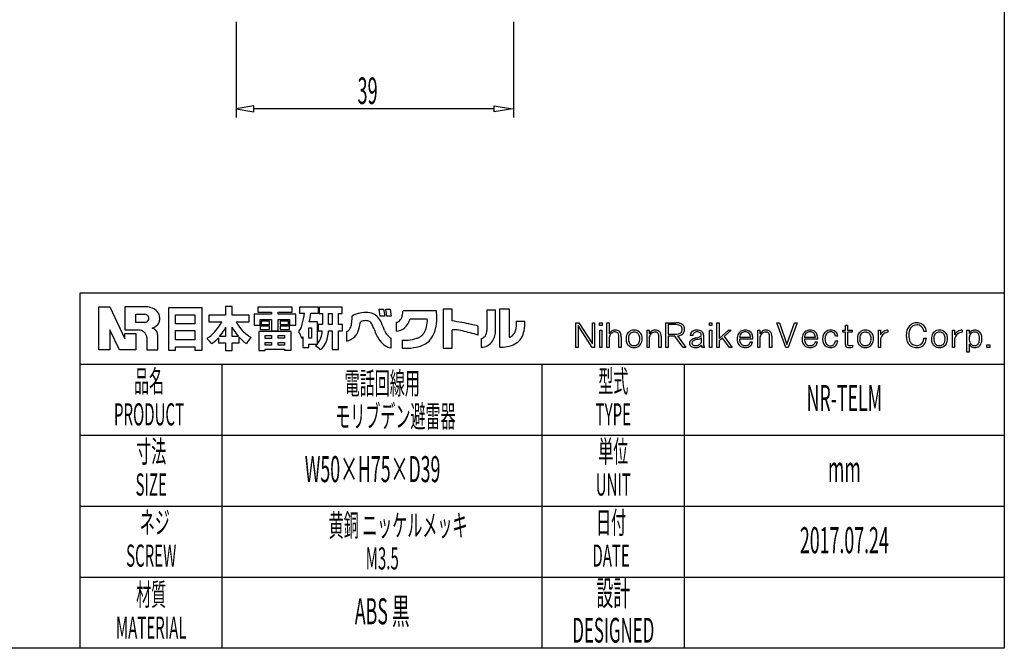
# Model space of a CAD drawing. Extents: x 192 to 469, y -67 to 123.
# Drawn here: x 331 to 469, y -67 to 22 of the extents above; entities that cross this region are included whole.
import ezdxf
from ezdxf.enums import TextEntityAlignment as Align

# ---------------------------------------------------------------- set-up
doc = ezdxf.new("R2010")
doc.units = 0
doc.layers.add('LAYER_1', color=7, linetype='CONTINUOUS')
doc.layers.add('LAYER_3', color=7, linetype='CONTINUOUS')
doc.styles.get("Standard").update_dxf_attribs({"font": 'TXT', "bigfont": 'BIGFONT'})

# ---------------------------------------------------------------- blocks, each defined once
blk = doc.blocks.new('AIGNBL01010002')
at = {"layer": 'LAYER_1'}
for p, q in [((469.2192, 123.3986), (469.2192, -66.6014)), ((339.2192, -16.6014), (469.2192, -16.6014)), ((339.2192, -66.6014), (339.2192, -16.6014)), ((339.2192, -26.6014), (469.2192, -26.6014)), ((359.2192, -66.6014), (359.2192, -26.6014)), ((404.2192, -66.6014), (404.2192, -26.6014)), ((424.2192, -66.6014), (424.2192, -26.6014)), ((339.2192, -36.6014), (469.2192, -36.6014)), ((339.2192, -46.6014), (469.2192, -46.6014)), ((339.2192, -56.6014), (469.2192, -56.6014)), ((469.2192, -66.6014), (192.2192, -66.6014))]:
    blk.add_line(p, q, dxfattribs=at)
blk = doc.blocks.new('AIGNBL01020004')
at = {"layer": 'LAYER_1'}
for p, q in [((351.634, -18.6711), (351.634, -24.6285)), ((356.4088, -18.6711), (351.634, -18.6711)), ((356.4088, -24.6285), (356.4088, -18.6711)), ((352.6586, -20.9271), (352.6586, -19.6639)), ((352.6586, -19.6639), (355.3363, -19.6639)), ((355.3363, -19.6639), (355.3363, -20.9271)), ((355.3363, -20.9271), (352.6586, -20.9271)), ((352.6586, -23.1898), (352.6586, -21.8997)), ((352.6586, -21.8997), (355.3363, -21.8997)), ((355.3363, -21.8997), (355.3363, -23.1898)), ((355.3363, -23.1898), (352.6586, -23.1898)), ((351.634, -24.6285), (352.6587, -24.6285)), ((352.6587, -24.6285), (352.6587, -24.1826)), ((352.6587, -24.1826), (355.3363, -24.1826)), ((355.3363, -24.1826), (355.3363, -24.6285)), ((355.3363, -24.6285), (356.4088, -24.6285))]:
    blk.add_line(p, q, dxfattribs=at)
blk = doc.blocks.new('AIGNBL01020005')
at = {"layer": 'LAYER_1'}
for p, q in [((360.6276, -18.5117), (359.6812, -18.5117)), ((359.6812, -18.5117), (359.6812, -19.7228)), ((360.6276, -19.7228), (360.6276, -18.5117)), ((359.6812, -19.7228), (357.3157, -19.7228)), ((357.3157, -19.7228), (357.3157, -20.6459)), ((357.3157, -20.6459), (359.1556, -20.6459)), ((363.008, -19.7228), (360.6276, -19.7228)), ((361.1681, -20.6459), (363.008, -20.6459)), ((363.008, -20.6459), (363.008, -19.7228)), ((359.6812, -21.4225), (359.6812, -22.7172)), ((360.6276, -22.7172), (360.6201, -21.417)), ((358.6675, -22.9197), (358.6675, -23.6346)), ((359.6812, -22.7172), (358.8476, -22.7172)), ((361.4911, -22.7172), (360.6276, -22.7172)), ((361.6037, -23.6346), (361.6037, -22.841)), ((358.6675, -23.6346), (359.6812, -23.6346)), ((359.6812, -23.6346), (359.6812, -24.6759)), ((359.6812, -24.6759), (360.6276, -24.6759)), ((360.6276, -24.6759), (360.6276, -23.6346)), ((360.6276, -23.6346), (361.6037, -23.6346))]:
    blk.add_line(p, q, dxfattribs=at)
for centre, radius, start, end in [((352.8276, -17.2979), 7.1591, 320.091786, 332.118042), ((368.6669, -16.4506), 8.5926, 209.225636, 210.619319), ((354.1944, -18.4775), 5.354, 306.790704, 320.390279), ((349.8686, -15.6118), 11.4502, 321.644274, 327.377693), ((358.7097, -21.1904), 0.9988, 323.487423, 346.560404), ((362.6431, -20.5799), 2.1894, 202.479756, 213.37689), ((369.8308, -15.9598), 10.7338, 212.863451, 219.016696), ((366.2221, -18.0281), 5.6863, 209.487091, 223.04385), ((366.6789, -17.3801), 6.4644, 224.478012, 238.495716), ((355.3363, -19.9182), 3.5167, 299.783022, 305.949589), ((357.3366, -22.9301), 0.2567, 189.041004, 222.712432), ((349.1542, -31.1842), 11.3661, 41.869104, 45.307227), ((353.9902, -18.4282), 6.4846, 307.202995, 316.160652), ((367.4661, -17.4087), 7.9923, 222.819456, 229.395487), ((363.3101, -22.3212), 1.5583, 227.854494, 243.309766), ((365.3024, -25.2751), 3.1124, 130.023252, 149.884516), ((356.4547, -24.3706), 1.3966, 27.030668, 33.581152), ((357.1788, -22.7326), 1.13, 297.394358, 310.397142)]:
    blk.add_arc(centre, radius, start, end, dxfattribs=at)
blk = doc.blocks.new('AIGNBL01020006')
at = {"layer": 'LAYER_1'}
for p, q in [((364.353, -22.0385), (364.353, -24.6934)), ((368.9207, -22.0385), (364.353, -22.0385)), ((368.9207, -24.6413), (368.9207, -22.0385)), ((365.251, -22.5754), (366.1491, -22.5754)), ((365.251, -23.001), (365.251, -22.5754)), ((366.1491, -23.001), (365.251, -23.001)), ((366.1491, -22.5754), (366.1491, -23.001)), ((367.0666, -22.9838), (367.0666, -22.5778)), ((367.0666, -22.5778), (367.9774, -22.5778)), ((367.9774, -22.9838), (367.0666, -22.9838)), ((367.9774, -22.5778), (367.9774, -22.9838)), ((364.353, -24.6934), (365.251, -24.6934)), ((365.2445, -23.9658), (365.2445, -23.5598)), ((365.2445, -23.5598), (366.1554, -23.5598)), ((366.1554, -23.9658), (365.2445, -23.9658)), ((365.251, -24.6934), (365.251, -24.5104)), ((365.251, -24.5104), (367.9774, -24.5104)), ((366.1554, -23.5598), (366.1554, -23.9658)), ((367.0666, -23.9658), (367.0666, -23.5598)), ((367.0666, -23.5598), (367.9774, -23.5598)), ((367.9774, -23.9658), (367.0666, -23.9658)), ((367.9774, -23.5598), (367.9774, -23.9658)), ((367.9774, -24.5104), (367.9774, -24.6413)), ((367.9774, -24.6413), (368.9207, -24.6413))]:
    blk.add_line(p, q, dxfattribs=at)
blk = doc.blocks.new('AIGNBL01020007')
at = {"layer": 'LAYER_1'}
for p, q in [((372.7452, -18.6054), (370.0962, -18.6054)), ((370.0962, -18.6054), (370.0962, -19.4621)), ((372.7452, -19.4621), (372.7452, -18.6054)), ((370.0962, -19.4621), (370.7877, -19.4621)), ((372.6033, -20.6849), (371.4401, -20.6849)), ((371.6857, -19.4621), (372.7452, -19.4621)), ((372.6033, -23.8042), (372.6033, -20.6849)), ((371.369, -22.9803), (371.369, -21.5088)), ((371.369, -21.5088), (371.7762, -21.5088)), ((371.7762, -21.5088), (371.7762, -22.9803)), ((370.4064, -22.9868), (370.5615, -22.7841)), ((370.5615, -22.7841), (370.5615, -24.2749)), ((371.7762, -22.9803), (371.369, -22.9803)), ((370.5615, -24.2749), (371.369, -24.2749)), ((371.369, -24.2749), (371.369, -23.8042)), ((371.369, -23.8042), (372.6033, -23.8042))]:
    blk.add_line(p, q, dxfattribs=at)
for centre, radius, start, end in [((356.4551, -17.2525), 14.5019, 345.134941, 351.235734), ((363.6739, -18.489), 8.0707, 344.211629, 353.074809), ((368.4031, -20.8719), 1.9848, 321.392321, 325.855034), ((368.3485, -23.4939), 2.1195, 13.843917, 40.751564), ((366.802, -20.0262), 3.7898, 328.860859, 345.53536)]:
    blk.add_arc(centre, radius, start, end, dxfattribs=at)
blk = doc.blocks.new('AIGNBL01020008')
at = {"layer": 'LAYER_1'}
for p, q in [((376.0616, -18.6054), (372.8633, -18.6054)), ((372.8633, -18.6054), (372.8633, -19.4816)), ((376.0616, -19.4816), (376.0616, -18.6054)), ((372.8633, -19.4816), (373.2962, -19.4816)), ((373.2962, -19.4816), (373.2962, -21.051)), ((374.175, -21.051), (374.175, -19.4816)), ((374.175, -19.4816), (374.666, -19.4816)), ((374.666, -19.4816), (374.666, -21.051)), ((375.5575, -21.051), (375.5575, -19.4816)), ((375.5575, -19.4816), (376.0616, -19.4816)), ((373.2962, -21.051), (372.7018, -21.051)), ((372.7018, -21.051), (372.7018, -21.947)), ((372.7018, -21.947), (373.2703, -21.947)), ((374.1557, -21.947), (374.666, -21.947)), ((374.666, -21.051), (374.175, -21.051)), ((374.666, -21.947), (374.666, -24.5628)), ((376.1391, -21.051), (375.5575, -21.051)), ((375.5575, -24.5628), (375.5575, -21.947)), ((375.5575, -21.947), (376.1391, -21.947)), ((376.1391, -21.947), (376.1391, -21.051)), ((374.666, -24.5628), (375.5575, -24.5628))]:
    blk.add_line(p, q, dxfattribs=at)
for centre, radius, start, end in [((370.4907, -21.8995), 2.78, 338.673903, 359.020829), ((369.0208, -21.651), 5.1434, 346.514878, 356.700651), ((370.2143, -21.8418), 3.0588, 321.066627, 339.549631), ((370.3082, -22.0282), 3.8042, 330.981245, 347.517567), ((370.4444, -22.0084), 2.7752, 312.358552, 320.758185), ((369.8947, -28.2056), 4.8008, 49.000773, 59.737018), ((371.6019, -22.7805), 2.3081, 308.677486, 331.73456)]:
    blk.add_arc(centre, radius, start, end, dxfattribs=at)
blk = doc.blocks.new('AIGNBL01020009')
at = {"layer": 'LAYER_1'}
for p, q in [((348.4862, -18.5497), (345.5153, -18.5497)), ((345.5153, -18.5497), (345.5153, -21.8112)), ((347.0579, -20.7595), (347.0579, -19.6056)), ((347.0579, -19.6056), (347.094, -19.6056)), ((348.296, -20.7595), (347.0579, -20.7595)), ((347.094, -19.6056), (348.328, -19.6056)), ((345.5153, -21.8112), (347.2783, -21.8112)), ((348.5944, -22.875), (348.5944, -24.6076)), ((350.1389, -24.6076), (350.1389, -22.7788)), ((348.5944, -24.6076), (350.1389, -24.6076))]:
    blk.add_line(p, q, dxfattribs=at)
for centre, radius, start, end in [((348.4798, -20.2861), 1.7364, 87.684043, 89.788948), ((348.3757, -21.0773), 2.5322, 66.37312, 86.053622), ((348.6376, -20.5947), 1.9857, 44.681019, 67.716039), ((349.1667, -20.0958), 1.2587, 0.143743, 45.466205), ((348.1673, -19.8538), 0.9148, 278.085377, 293.380804), ((348.2872, -20.2689), 0.6645, 46.608668, 86.483785), ((348.3437, -20.1812), 0.5453, 290.014813, 359.858629), ((348.3533, -20.1538), 0.5364, 356.938122, 43.293595), ((349.2658, -20.3305), 1.1357, 316.85925, 347.216992), ((348.4324, -20.1279), 1.9933, 346.835725, 1.013819), ((347.3042, -23.4491), 1.6382, 64.354645, 90.905918), ((347.505, -22.9498), 1.1016, 16.862082, 62.526746), ((348.7477, -19.6909), 1.9543, 288.579723, 313.560553), ((348.9638, -22.7666), 1.289, 47.896579, 71.614111), ((349.1418, -22.4969), 0.9708, 12.226089, 45.016852), ((347.6845, -22.8808), 0.91, 0.365341, 15.985434), ((348.0901, -22.7357), 2.0493, 358.795271, 12.523825)]:
    blk.add_arc(centre, radius, start, end, dxfattribs=at)
blk = doc.blocks.new('AIGNBL01010003')
at = {"layer": 'LAYER_1'}
for p, q in [((341.8674, -18.5497), (343.4079, -18.5497)), ((341.8674, -24.6076), (341.8674, -18.5497)), ((343.4079, -18.5497), (345.5153, -23.0672)), ((364.2048, -18.5813), (364.2048, -19.3139)), ((369.0311, -18.5813), (364.2048, -18.5813)), ((364.2048, -19.3139), (366.1562, -19.3139)), ((366.1562, -19.3139), (366.1562, -19.5982)), ((367.0735, -19.5982), (367.0735, -19.3139)), ((367.0735, -19.3139), (369.0311, -19.3139)), ((369.0311, -19.3139), (369.0311, -18.5813)), ((381.4477, -19.8679), (381.2887, -18.8697)), ((381.2887, -18.8697), (381.9051, -18.8697)), ((381.9051, -18.8697), (382.0633, -19.8679)), ((382.3761, -19.8679), (382.2174, -18.8697)), ((382.2174, -18.8697), (382.8338, -18.8697)), ((382.8338, -18.8697), (382.9921, -19.8679)), ((389.3352, -19.1108), (384.6489, -19.1108)), ((391.5663, -18.898), (390.269, -18.898)), ((390.269, -18.898), (390.269, -24.3761)), ((391.5663, -20.5337), (391.5663, -18.898)), ((397.6252, -19.0376), (396.439, -19.0376)), ((396.439, -19.0376), (396.439, -21.9035)), ((397.6252, -22.2381), (397.6252, -19.0376)), ((398.2683, -24.2283), (398.2683, -18.8317)), ((398.2683, -18.8317), (399.5571, -18.8317)), ((399.5571, -18.8317), (399.5571, -22.8266)), ((366.1562, -19.5982), (363.723, -19.5982)), ((363.723, -19.5982), (363.723, -21.1415)), ((364.5501, -21.1415), (364.5501, -20.3176)), ((364.5501, -20.3176), (366.1523, -20.3176)), ((365.8815, -20.5723), (364.7018, -20.5723)), ((364.7018, -20.5723), (364.7018, -21.0377)), ((365.8815, -21.0377), (365.8815, -20.5723)), ((366.1523, -20.3176), (366.1523, -21.9393)), ((367.0698, -21.9393), (367.0698, -20.3176)), ((367.0698, -20.3176), (368.6851, -20.3176)), ((369.5506, -19.5982), (367.0735, -19.5982)), ((368.5202, -20.5723), (367.3404, -20.5723)), ((367.3404, -20.5723), (367.3404, -21.0377)), ((368.5202, -21.0377), (368.5202, -20.5723)), ((368.6851, -20.3176), (368.6851, -21.1415)), ((369.5506, -21.1415), (369.5506, -19.5982)), ((382.0633, -19.8679), (381.4477, -19.8679)), ((382.9921, -19.8679), (382.3761, -19.8679)), ((383.6875, -20.7454), (383.6875, -21.9955)), ((385.6293, -20.2513), (388.0564, -20.2513)), ((400.5835, -20.5585), (401.769, -20.5585)), ((344.7501, -24.6076), (343.4039, -21.7852)), ((343.4039, -21.7852), (343.4039, -24.6076)), ((363.723, -21.1415), (364.5501, -21.1415)), ((365.8814, -21.2775), (364.5596, -21.2775)), ((364.5596, -21.2775), (364.5596, -21.7428)), ((364.5596, -21.7428), (365.8814, -21.7428)), ((364.7018, -21.0377), (365.8815, -21.0377)), ((365.8814, -21.7428), (365.8814, -21.2775)), ((366.1523, -21.9393), (367.0698, -21.9393)), ((367.3404, -21.0377), (368.5202, -21.0377)), ((368.6687, -21.2775), (367.3404, -21.2775)), ((367.3404, -21.2775), (367.3404, -21.7428)), ((367.3404, -21.7428), (368.6687, -21.7428)), ((368.6687, -21.7428), (368.6687, -21.2775)), ((368.6851, -21.1415), (369.5506, -21.1415)), ((376.682, -22.0947), (376.682, -23.3672)), ((391.5663, -24.3761), (391.5663, -21.7819)), ((395.1978, -22.5279), (395.1978, -21.2767)), ((345.5153, -23.0672), (345.5153, -22.298)), ((345.5153, -22.298), (347.0579, -22.298)), ((347.0579, -22.298), (347.0579, -24.6076)), ((382.9501, -24.3215), (382.9501, -22.9626)), ((384.5283, -23.2468), (384.5283, -24.3762)), ((395.6544, -23.0517), (395.6544, -24.2465)), ((343.4039, -24.6076), (341.8674, -24.6076)), ((347.0579, -24.6076), (344.7501, -24.6076)), ((390.269, -24.3761), (391.5663, -24.3761))]:
    blk.add_line(p, q, dxfattribs=at)
for centre, radius, start, end in [((379.4093, -23.447), 4.0989, 93.748143, 109.494397), ((379.368, -22.5551), 3.2062, 74.517699, 94.054317), ((379.5344, -18.5618), 5.1439, 346.121003, 353.873627), ((382.287, -19.9966), 7.1036, 1.398723, 7.163049), ((374.571, -20.4664), 2.8719, 340.848762, 354.399664), ((368.4598, -19.7018), 9.0299, 353.35537, 359.24331), ((379.2887, -23.2382), 3.8621, 108.842477, 117.775433), ((372.5251, -19.9354), 6.1727, 344.749349, 353.252483), ((379.4493, -22.4387), 1.9473, 90.618762, 114.06858), ((379.4234, -21.5819), 1.0904, 61.47138, 89.74597), ((379.5706, -21.2465), 0.7261, 38.26905, 59.033107), ((379.7184, -21.2605), 1.8651, 66.997731, 74.274631), ((379.6806, -21.3028), 1.9189, 43.021364, 66.452537), ((378.6067, -22.1833), 3.306, 24.642191, 41.479595), ((383.5601, -20.0703), 0.687, 280.689083, 294.764655), ((383.3183, -19.5509), 1.2599, 294.852451, 325.760115), ((382.5149, -19.3286), 2.0667, 333.219146, 346.936952), ((383.2856, -19.7388), 2.3704, 313.274797, 336.131614), ((382.5215, -19.2844), 3.2547, 334.259654, 342.718343), ((383.9915, -20.4643), 4.0705, 346.902501, 2.999942), ((382.2886, -20.0879), 7.1048, 349.919728, 2.135212), ((377.3581, -106.0549), 86.6934, 78.786198, 80.567215), ((395.8445, -20.896), 4.751, 352.87511, 4.074034), ((396.0236, -20.7917), 5.7501, 348.769316, 2.324417), ((376.1592, -21.149), 1.0806, 298.934945, 309.533608), ((375.9584, -20.8526), 1.4373, 308.186411, 337.244885), ((376.0497, -21.1555), 2.4353, 325.962959, 337.240755), ((374.4206, -20.4649), 4.2047, 337.150747, 344.915522), ((378.9205, -21.7504), 1.5486, 25.3011, 38.00949), ((373.9749, -24.0791), 7.0151, 19.696874, 25.233058), ((386.9193, -19.5279), 6.7064, 199.031116, 214.162335), ((360.8031, -29.6204), 22.5988, 19.993393, 22.959886), ((383.8314, -21.2252), 1.9121, 200.458669, 212.674341), ((383.3612, -19.5589), 2.4583, 277.627047, 307.999231), ((383.759, -20.1928), 1.7156, 310.565912, 312.159519), ((385.2963, -20.7731), 2.7296, 327.701382, 347.009726), ((384.9462, -20.6098), 4.3972, 335.489082, 350.554331), ((391.7852, -24.3524), 2.5798, 85.26775, 94.867442), ((391.52, -28.0008), 6.2378, 76.32782, 85.604775), ((382.626, -65.2082), 44.4934, 73.587272, 76.524323), ((391.9879, -31.3982), 10.6184, 72.404095, 77.879345), ((394.9224, -21.8627), 1.5172, 331.885572, 358.460366), ((399.1244, -21.5213), 1.4014, 328.74182, 343.560041), ((397.9122, -21.1581), 2.6668, 343.446006, 352.95232), ((398.1197, -21.2139), 3.6119, 332.281093, 348.863143), ((376.106, -20.7972), 2.6338, 282.633389, 311.790938), ((376.7215, -21.5796), 1.6414, 313.971702, 325.105), ((385.1618, -20.5836), 4.6607, 215.555681, 216.386488), ((383.6584, -21.6584), 2.813, 216.92929, 237.954222), ((384.3907, -20.8244), 2.5995, 213.456037, 230.428852), ((383.3167, -22.1353), 0.9049, 229.96988, 246.098716), ((384.7344, -16.1893), 7.0605, 268.32723, 274.9252), ((385.0397, -18.4461), 4.7871, 273.603204, 288.52565), ((385.6921, -20.4223), 2.7061, 288.722301, 298.644219), ((386.1351, -21.2356), 1.7799, 298.681004, 312.108036), ((386.0912, -21.2284), 1.8149, 312.984328, 326.44122), ((386.2851, -21.2815), 2.904, 292.369214, 310.85152), ((386.8714, -22.0266), 1.9574, 312.136086, 321.436068), ((386.3223, -21.2624), 2.8745, 316.342351, 335.945541), ((394.7639, -21.2533), 2.0068, 296.343591, 315.547561), ((395.7102, -22.2079), 0.6631, 317.164752, 326.101819), ((395.596, -22.2305), 1.991, 311.858254, 336.669108), ((395.1872, -22.027), 2.4471, 336.0851, 355.051428), ((399.4689, -22.1219), 0.7102, 277.131252, 295.959807), ((399.252, -21.6746), 1.2073, 295.921132, 325.487479), ((398.8619, -20.905), 3.2372, 288.267616, 307.571469), ((398.8869, -21.3464), 1.6953, 323.340961, 327.852928), ((399.5975, -21.9483), 1.9625, 309.121699, 331.191136), ((383.2331, -22.3029), 2.0411, 238.475731, 260.720157), ((383.0318, -23.1827), 1.1418, 263.569435, 265.895846), ((384.9397, -16.1249), 8.2616, 267.145544, 278.41256), ((385.3612, -18.8424), 5.5117, 278.211503, 291.601333), ((395.7026, -23.0786), 1.1689, 267.635684, 281.103849), ((395.5768, -22.3638), 1.8946, 280.674797, 303.955436), ((395.2907, -21.8813), 2.4549, 303.204609, 311.727083), ((398.3782, -20.38), 3.8498, 268.363601, 274.846318), ((398.3782, -19.5848), 4.6427, 274.017041, 288.828619)]:
    blk.add_arc(centre, radius, start, end, dxfattribs=at)
for name in ['AIGNBL01020009', 'AIGNBL01020004', 'AIGNBL01020005', 'AIGNBL01020007', 'AIGNBL01020008', 'AIGNBL01020006']:
    blk.add_blockref(name, (0, 0), dxfattribs=at)
blk = doc.blocks.new('AIGNBL0102000B')
at = {"layer": 'LAYER_1'}
for p, q in [((408.97, -24.2863), (408.97, -20.7929)), ((408.97, -20.7929), (409.3696, -20.7929)), ((411.2574, -24.2863), (409.2808, -21.1691)), ((409.2808, -21.1691), (409.2808, -24.2863)), ((409.3696, -20.7929), (411.2795, -23.7667)), ((411.2795, -23.7667), (411.2795, -20.7929)), ((411.2795, -20.7929), (411.5907, -20.7929)), ((411.5907, -20.7929), (411.5907, -24.2863)), ((409.2808, -24.2863), (408.97, -24.2863)), ((411.5907, -24.2863), (411.2574, -24.2863))]:
    blk.add_line(p, q, dxfattribs=at)
blk = doc.blocks.new('AIGNBL0102000C')
at = {"layer": 'LAYER_1'}
for p, q in [((412.2794, -21.1691), (412.2794, -20.7929)), ((412.2794, -20.7929), (412.6345, -20.7929)), ((412.6345, -21.1691), (412.2794, -21.1691)), ((412.3015, -24.2863), (412.3015, -21.832)), ((412.3015, -21.832), (412.6124, -21.832)), ((412.6124, -21.832), (412.6124, -24.2863)), ((412.6345, -20.7929), (412.6345, -21.1691)), ((412.6124, -24.2863), (412.3015, -24.2863))]:
    blk.add_line(p, q, dxfattribs=at)
blk = doc.blocks.new('AIGNBL0102000D')
at = {"layer": 'LAYER_1'}
for p, q in [((413.3232, -24.2863), (413.3232, -20.7929)), ((413.3232, -20.7929), (413.634, -20.7929)), ((413.634, -20.7929), (413.634, -22.3336)), ((413.634, -22.9785), (413.634, -24.2863)), ((415.011, -24.2863), (415.011, -22.7814)), ((415.3219, -22.7456), (415.3219, -24.2863)), ((413.634, -24.2863), (413.3232, -24.2863)), ((415.3219, -24.2863), (415.011, -24.2863))]:
    blk.add_line(p, q, dxfattribs=at)
for centre, radius, start, end in [((414.6562, -22.9593), 1.1985, 129.084027, 148.528145), ((414.4607, -22.7328), 0.8995, 91.663884, 128.511357), ((414.4338, -22.7759), 0.6931, 90.024159, 129.875743), ((414.4626, -22.6895), 0.6074, 52.41132, 92.743524), ((414.4975, -22.9718), 1.1398, 89.862454, 93.164403), ((414.5358, -22.7453), 0.914, 55.372706, 92.235368), ((414.6025, -22.5243), 0.6979, 7.406259, 49.556377), ((414.6219, -22.9738), 0.9879, 165.529648, 180.272643), ((414.5666, -22.9815), 0.9365, 128.046734, 164.226269), ((414.5462, -22.534), 0.4341, 16.599397, 48.631419), ((413.8771, -22.7414), 1.1346, 357.979763, 16.984671), ((413.69, -22.7322), 1.632, 359.528455, 10.513459)]:
    blk.add_arc(centre, radius, start, end, dxfattribs=at)
blk = doc.blocks.new('AIGNBL0102000E')
at = {"layer": 'LAYER_1'}
for centre, radius, start, end in [((416.9614, -22.8122), 0.9137, 128.859076, 149.64206), ((417.1417, -23.0231), 1.1911, 89.937706, 129.247771), ((417.1378, -22.9038), 0.8031, 89.627688, 129.016346), ((417.1467, -23.0177), 1.1857, 50.658668, 90.179819), ((417.1489, -22.902), 0.8013, 50.938327, 90.424643), ((417.2907, -22.8428), 0.9592, 14.76824, 50.688584), ((417.4448, -23.0142), 1.4346, 152.440143, 181.438625), ((417.6705, -23.0792), 1.6601, 178.999707, 195.454811), ((416.9886, -23.2831), 0.9487, 194.561833, 230.730921), ((417.5555, -23.095), 1.2128, 177.880862, 209.757118), ((417.8654, -23.0368), 1.522, 168.382759, 180.504773), ((417.1134, -22.8538), 0.749, 129.972269, 170.509298), ((417.2382, -22.7935), 0.6608, 34.397979, 51.022492), ((417.1742, -23.2679), 0.7453, 310.058986, 350.80672), ((416.7809, -23.0085), 1.1625, 357.943538, 30.402409), ((416.3521, -23.0662), 1.5906, 348.362113, 0.574829), ((416.7877, -23.0882), 1.4886, 332.921467, 1.464443), ((416.6791, -23.0244), 1.597, 359.074559, 15.473266), ((417.1392, -23.1026), 1.1837, 230.616645, 270.184406), ((417.0377, -23.3366), 0.6452, 213.960826, 231.057248), ((417.136, -23.2195), 0.798, 230.852688, 270.503279), ((417.1486, -23.2151), 0.8024, 269.603659, 309.033371), ((417.144, -23.0933), 1.193, 269.951447, 309.223532), ((417.3296, -23.3144), 0.9043, 308.971623, 330.051126)]:
    blk.add_arc(centre, radius, start, end, dxfattribs=at)
blk = doc.blocks.new('AIGNBL0102000F')
at = {"layer": 'LAYER_1'}
for p, q in [((418.9646, -24.2863), (418.9646, -21.832)), ((418.9646, -21.832), (419.2754, -21.832)), ((419.2754, -21.832), (419.2754, -22.3336)), ((419.2754, -22.7814), (419.2754, -24.2863)), ((420.6304, -24.2863), (420.6304, -22.7098)), ((420.9412, -22.674), (420.9412, -24.2863)), ((419.2754, -24.2863), (418.9646, -24.2863)), ((420.9412, -24.2863), (420.6304, -24.2863))]:
    blk.add_line(p, q, dxfattribs=at)
for centre, radius, start, end in [((420.196, -22.9249), 1.0941, 128.183696, 147.28591), ((420.1679, -22.8433), 1.013, 94.71086, 129.788123), ((420.0753, -22.7942), 0.6935, 90.027582, 129.864046), ((420.1188, -22.6635), 0.5645, 53.760256, 94.449207), ((420.1409, -22.7506), 0.9186, 89.958364, 93.510449), ((420.161, -22.7238), 0.892, 53.926601, 91.245981), ((420.213, -22.6124), 0.7717, 51.182507, 52.174336), ((420.274, -22.5082), 0.6525, 6.051321, 49.627759), ((420.3337, -23.1241), 1.1125, 129.189613, 162.056815), ((420.1741, -22.5396), 0.4329, 19.698648, 49.969977), ((419.7708, -22.6807), 0.8601, 358.059411, 19.488453), ((419.4998, -22.6684), 1.4414, 359.775515, 9.137569)]:
    blk.add_arc(centre, radius, start, end, dxfattribs=at)
blk = doc.blocks.new('AIGNBL01020010')
at = {"layer": 'LAYER_1'}
for p, q in [((421.6295, -24.2863), (421.6295, -20.7929)), ((421.6295, -20.7929), (423.0287, -20.7929)), ((421.9404, -21.0617), (421.9404, -22.4052)), ((423.0287, -21.0617), (421.9404, -21.0617)), ((421.9404, -22.4052), (422.9399, -22.4052)), ((422.8953, -22.674), (421.9404, -22.674)), ((421.9404, -22.674), (421.9404, -24.2863)), ((424.0503, -24.2863), (422.8953, -22.674)), ((423.2286, -22.656), (424.4278, -24.2863)), ((421.9404, -24.2863), (421.6295, -24.2863)), ((424.4278, -24.2863), (424.0503, -24.2863))]:
    blk.add_line(p, q, dxfattribs=at)
for centre, radius, start, end in [((423.0772, -22.5045), 1.7123, 64.784395, 91.622787), ((423.0637, -22.449), 1.3877, 73.493319, 91.444202), ((423.2453, -21.8209), 0.7339, 52.221924, 73.156958), ((423.3051, -21.7126), 0.612, 358.887817, 50.438415), ((423.3218, -21.744), 0.5955, 308.793732, 1.880036), ((423.3809, -21.7372), 0.8903, 51.170074, 61.428613), ((423.4125, -21.6959), 0.8383, 358.048009, 51.083151), ((423.3681, -21.7413), 0.8824, 324.045888, 1.09255), ((422.9753, -20.6958), 1.7098, 268.812229, 283.822825), ((423.0509, -20.8588), 1.806, 275.648237, 289.938493), ((423.1893, -21.5457), 0.8334, 283.498315, 307.347551), ((423.3216, -21.6144), 1.0033, 290.120673, 307.986306), ((423.3997, -21.7319), 0.8627, 308.699101, 322.305912)]:
    blk.add_arc(centre, radius, start, end, dxfattribs=at)
blk = doc.blocks.new('AIGNBL01020011')
at = {"layer": 'LAYER_1'}
for p, q in [((425.3831, -22.5844), (425.0277, -22.5844)), ((426.6047, -23.5697), (426.6047, -22.9248)), ((426.9156, -22.5486), (426.9156, -23.7667)), ((427.0489, -24.2863), (426.7156, -24.2863))]:
    blk.add_line(p, q, dxfattribs=at)
for centre, radius, start, end in [((425.8605, -22.7062), 0.8417, 126.429843, 171.67906), ((425.9262, -22.7569), 0.9218, 91.541232, 127.84232), ((425.9953, -22.748), 0.6653, 89.178173, 128.325809), ((425.9988, -23.1894), 1.3574, 89.744985, 94.112185), ((426.0394, -22.9616), 1.1302, 58.634887, 91.755548), ((426.0317, -22.7595), 0.6773, 51.964459, 92.275887), ((426.1864, -22.6324), 0.7739, 51.23221, 55.237851), ((426.268, -22.5361), 0.6477, 358.891453, 51.525663), ((425.4746, -23.6636), 0.5357, 125.827198, 179.539043), ((425.9574, -24.293), 1.3287, 111.969077, 126.817603), ((425.6503, -23.6789), 0.3789, 126.049822, 177.032135), ((425.9515, -22.6663), 0.5742, 129.955298, 171.802523), ((426.3694, -24.8125), 1.7207, 100.717493, 123.196224), ((426.8688, -26.4669), 3.6859, 106.054983, 112.465627), ((424.8168, -19.0661), 3.9945, 284.982009, 296.589939), ((425.5364, -20.7946), 2.3831, 282.431654, 296.633969), ((426.0697, -22.6049), 0.536, 356.443829, 44.960593), ((425.4713, -23.6734), 0.5325, 178.480325, 231.329995), ((425.6569, -23.4474), 0.8249, 231.075226, 234.138356), ((425.7367, -23.2721), 1.0145, 236.287325, 271.350214), ((425.5873, -23.6525), 0.3154, 181.232644, 234.748573), ((425.7388, -23.4547), 0.5646, 233.778188, 274.459356), ((425.7671, -22.9729), 1.3134, 269.715836, 275.606443), ((425.8117, -23.1506), 0.8673, 268.084743, 305.552124), ((425.8156, -23.2319), 1.0512, 274.356235, 308.600934), ((425.2792, -22.5232), 1.6888, 307.873219, 321.708493), ((425.9476, -23.363), 0.8666, 307.189829, 319.311941), ((427.3164, -23.904), 0.7121, 181.928843, 212.467545), ((427.9546, -23.777), 1.0391, 179.42993, 209.347185)]:
    blk.add_arc(centre, radius, start, end, dxfattribs=at)
blk = doc.blocks.new('AIGNBL01020012')
at = {"layer": 'LAYER_1'}
for p, q in [((427.7376, -21.1691), (427.7376, -20.7929)), ((427.7376, -20.7929), (428.0926, -20.7929)), ((428.0926, -21.1691), (427.7376, -21.1691)), ((427.7597, -24.2863), (427.7597, -21.832)), ((427.7597, -21.832), (428.0705, -21.832)), ((428.0705, -21.832), (428.0705, -24.2863)), ((428.0926, -20.7929), (428.0926, -21.1691)), ((428.0705, -24.2863), (427.7597, -24.2863))]:
    blk.add_line(p, q, dxfattribs=at)
blk = doc.blocks.new('AIGNBL01020013')
at = {"layer": 'LAYER_1'}
for p, q in [((428.7813, -24.2863), (428.7813, -20.7929)), ((428.7813, -20.7929), (429.0922, -20.7929)), ((429.0922, -20.7929), (429.0922, -22.9964)), ((429.0922, -22.9964), (430.4025, -21.832)), ((430.8021, -21.832), (429.803, -22.7456)), ((430.4025, -21.832), (430.8021, -21.832)), ((429.5809, -22.9427), (429.0922, -23.3547)), ((429.0922, -23.3547), (429.0922, -24.2863)), ((430.5801, -24.2863), (429.5809, -22.9427)), ((429.803, -22.7456), (430.9579, -24.2863)), ((429.0922, -24.2863), (428.7813, -24.2863)), ((430.9579, -24.2863), (430.5801, -24.2863))]:
    blk.add_line(p, q, dxfattribs=at)
blk = doc.blocks.new('AIGNBL01020014')
at = {"layer": 'LAYER_1'}
for p, q in [((431.9792, -22.8352), (433.5116, -22.8352)), ((433.8449, -23.1039), (431.9792, -23.1039)), ((433.4895, -23.498), (433.8004, -23.498))]:
    blk.add_line(p, q, dxfattribs=at)
for centre, radius, start, end in [((432.6597, -22.8282), 0.9796, 128.808684, 149.680545), ((432.7009, -22.8921), 1.0552, 94.532789, 128.378639), ((432.7565, -22.9023), 0.8198, 88.446179, 126.583483), ((432.7695, -23.2399), 1.4079, 89.627602, 96.198891), ((432.7972, -22.9935), 1.1617, 58.698339, 90.913393), ((432.8029, -22.8311), 0.7487, 51.644323, 91.851885), ((432.8549, -22.8518), 1.0109, 51.115764, 57.318269), ((432.923, -22.7348), 0.8773, 12.605358, 49.780151), ((433.1099, -23.0154), 1.4642, 152.254131, 181.363885), ((433.357, -23.0831), 1.7111, 178.898234, 195.532566), ((432.6237, -23.3049), 0.9454, 194.478411, 230.601874), ((432.7613, -22.851), 0.7823, 129.104776, 178.840043), ((433.1446, -23.1008), 1.1654, 180.154127, 212.92511), ((432.9213, -22.67), 0.549, 42.982259, 50.899426), ((432.9293, -23.3979), 0.5691, 309.281571, 349.871232), ((432.619, -22.8447), 0.8927, 0.611827, 37.951724), ((432.9801, -23.4059), 0.8255, 314.89606, 353.596595), ((431.8135, -23.058), 2.032, 358.704331, 14.670211), ((432.7119, -23.1859), 1.0933, 230.98872, 238.120709), ((432.7611, -23.0594), 1.2271, 239.292602, 270.821419), ((432.6542, -23.3604), 0.6146, 217.454465, 231.050154), ((432.7717, -23.2195), 0.798, 230.852688, 270.503279), ((432.7843, -23.2151), 0.8024, 269.603659, 309.033371), ((432.7997, -23.1514), 1.1351, 268.940369, 308.84175), ((433.0268, -23.4308), 0.7751, 308.721983, 313.74784)]:
    blk.add_arc(centre, radius, start, end, dxfattribs=at)
blk = doc.blocks.new('AIGNBL01020015')
at = {"layer": 'LAYER_1'}
for p, q in [((434.5336, -24.2863), (434.5336, -21.832)), ((434.5336, -21.832), (434.8445, -21.832)), ((434.8445, -21.832), (434.8445, -22.3336)), ((434.8445, -22.7814), (434.8445, -24.2863)), ((436.1994, -24.2863), (436.1994, -22.7098)), ((436.5102, -22.674), (436.5102, -24.2863)), ((434.8445, -24.2863), (434.5336, -24.2863)), ((436.5102, -24.2863), (436.1994, -24.2863))]:
    blk.add_line(p, q, dxfattribs=at)
for centre, radius, start, end in [((435.7634, -22.9231), 1.0917, 128.176101, 147.316865), ((435.7369, -22.8433), 1.013, 94.705728, 129.787829), ((435.6443, -22.7938), 0.6931, 90.024159, 129.875743), ((435.6879, -22.6632), 0.5642, 53.749136, 94.460327), ((435.71, -22.7512), 0.9192, 89.957982, 93.509392), ((435.7301, -22.7234), 0.8917, 53.919642, 91.24694), ((435.7817, -22.6127), 0.7721, 51.182352, 52.173628), ((435.843, -22.5082), 0.6525, 6.051321, 49.627759), ((435.9021, -23.1236), 1.1116, 129.176133, 162.070295), ((435.7431, -22.5396), 0.4329, 19.698648, 49.969977), ((435.3398, -22.6807), 0.8601, 358.059411, 19.488453), ((435.0688, -22.6684), 1.4414, 359.775515, 9.137569)]:
    blk.add_arc(centre, radius, start, end, dxfattribs=at)
blk = doc.blocks.new('AIGNBL01020016')
at = {"layer": 'LAYER_1'}
for p, q in [((438.4647, -24.2863), (437.1989, -20.7929)), ((437.1989, -20.7929), (437.5764, -20.7929)), ((437.5764, -20.7929), (438.6423, -23.8563)), ((438.6423, -23.8563), (439.7085, -20.7929)), ((440.0859, -20.7929), (438.8201, -24.2863)), ((439.7085, -20.7929), (440.0859, -20.7929)), ((438.8201, -24.2863), (438.4647, -24.2863))]:
    blk.add_line(p, q, dxfattribs=at)
blk = doc.blocks.new('AIGNBL01020017')
at = {"layer": 'LAYER_1'}
for p, q in [((441.1076, -22.8352), (442.64, -22.8352)), ((442.9733, -23.1039), (441.1076, -23.1039)), ((442.6179, -23.498), (442.9288, -23.498))]:
    blk.add_line(p, q, dxfattribs=at)
for centre, radius, start, end in [((441.7881, -22.8282), 0.9796, 128.808684, 149.680545), ((441.8293, -22.8921), 1.0552, 94.532789, 128.378639), ((441.8848, -22.9021), 0.8196, 88.441942, 126.58772), ((441.8979, -23.2399), 1.4079, 89.627602, 96.198891), ((441.9256, -22.9935), 1.1617, 58.698339, 90.913393), ((441.9313, -22.8311), 0.7487, 51.644323, 91.851885), ((441.9833, -22.8518), 1.0109, 51.115764, 57.318269), ((442.0514, -22.7348), 0.8773, 12.605358, 49.780151), ((442.2383, -23.0154), 1.4642, 152.254131, 181.363885), ((442.4854, -23.0831), 1.7111, 178.898234, 195.532566), ((441.7521, -23.3049), 0.9454, 194.478411, 230.601874), ((441.8897, -22.851), 0.7823, 129.104776, 178.840043), ((442.273, -23.1008), 1.1654, 180.154127, 212.92511), ((442.0497, -22.67), 0.549, 42.982259, 50.899426), ((442.0577, -23.3979), 0.5691, 309.281571, 349.871232), ((441.7474, -22.8447), 0.8927, 0.611827, 37.951724), ((442.1085, -23.4059), 0.8255, 314.89606, 353.596595), ((440.9419, -23.058), 2.032, 358.704331, 14.670211), ((441.8403, -23.1859), 1.0933, 230.98872, 238.120709), ((441.8895, -23.0594), 1.2271, 239.292602, 270.821419), ((441.7826, -23.3604), 0.6146, 217.454465, 231.050154), ((441.9001, -23.2195), 0.798, 230.852688, 270.503279), ((441.9127, -23.2151), 0.8024, 269.603659, 309.033371), ((441.9281, -23.1514), 1.1351, 268.940369, 308.84175), ((442.1552, -23.4308), 0.7751, 308.721983, 313.74784)]:
    blk.add_arc(centre, radius, start, end, dxfattribs=at)
blk = doc.blocks.new('AIGNBL01020018')
at = {"layer": 'LAYER_1'}
for p, q in [((445.794, -22.674), (445.4608, -22.674)), ((445.4608, -23.3189), (445.794, -23.3189))]:
    blk.add_line(p, q, dxfattribs=at)
for centre, radius, start, end in [((444.6761, -22.8465), 0.9802, 128.819647, 149.67893), ((444.7806, -22.9853), 1.1538, 88.190259, 128.543058), ((444.8116, -22.8866), 0.8038, 89.617104, 128.998931), ((444.838, -22.9204), 1.0886, 57.476086, 91.10359), ((444.8433, -22.761), 0.6787, 52.008002, 92.224804), ((444.9064, -22.7619), 0.9186, 51.102595, 55.76021), ((444.9571, -22.6983), 0.8372, 1.663112, 51.071545), ((445.1255, -23.0332), 1.464, 152.252229, 181.364211), ((445.2494, -23.097), 1.5877, 178.957171, 196.597958), ((445.207, -23.113), 1.2129, 177.877684, 209.753178), ((445.5032, -23.0532), 1.5083, 167.606395, 180.565372), ((444.8186, -22.8794), 0.8027, 129.709523, 169.238385), ((444.9672, -22.5884), 0.4665, 50.079731, 50.954709), ((444.8165, -22.692), 0.6446, 1.600597, 45.707434), ((444.3076, -23.1661), 1.1632, 331.94051, 352.453423), ((444.6101, -23.2497), 1.1859, 324.481718, 356.656741), ((444.699, -23.2682), 1.0113, 196.207698, 230.928439), ((444.6768, -23.2912), 0.9795, 231.091741, 237.513176), ((444.7705, -23.0663), 1.2203, 239.475212, 271.127827), ((444.6889, -23.3546), 0.6448, 213.964461, 231.072373), ((444.7798, -23.2593), 0.7763, 230.27354, 269.451787), ((444.7926, -23.4004), 0.6354, 268.180257, 306.664898), ((444.8044, -23.245), 1.0414, 269.457119, 309.076237), ((444.7412, -23.39), 0.6753, 309.63132, 331.395984), ((444.9846, -23.4632), 0.7584, 308.896302, 321.165231)]:
    blk.add_arc(centre, radius, start, end, dxfattribs=at)
blk = doc.blocks.new('AIGNBL01020019')
at = {"layer": 'LAYER_1'}
for p, q in [((446.4827, -22.1007), (446.4827, -21.832)), ((446.4827, -21.832), (446.8602, -21.832)), ((446.8602, -22.1007), (446.4827, -22.1007)), ((446.8602, -21.832), (446.8602, -21.1512)), ((446.8602, -21.1512), (447.1711, -21.1512)), ((446.8602, -23.8563), (446.8602, -22.1007)), ((447.1711, -21.1512), (447.1711, -21.832)), ((447.1711, -21.832), (447.8152, -21.832)), ((447.8152, -22.1007), (447.1711, -22.1007)), ((447.1711, -22.1007), (447.1711, -23.8026)), ((447.8152, -21.832), (447.8152, -22.1007)), ((447.8598, -23.9638), (447.8598, -24.2325))]:
    blk.add_line(p, q, dxfattribs=at)
for centre, radius, start, end in [((447.2419, -23.8872), 0.383, 175.365932, 229.578291), ((447.3691, -23.5868), 0.701, 237.614618, 273.782826), ((447.3663, -23.8163), 0.1957, 175.981595, 228.914473), ((447.4268, -23.668), 0.3511, 237.417674, 275.397751), ((447.4503, -22.7121), 1.5746, 268.727154, 285.075283), ((447.3875, -21.9627), 2.0561, 272.013948, 283.278533)]:
    blk.add_arc(centre, radius, start, end, dxfattribs=at)
blk = doc.blocks.new('AIGNBL0102001A')
at = {"layer": 'LAYER_1'}
for centre, radius, start, end in [((449.4993, -22.8124), 0.9142, 128.870926, 149.641908), ((449.6794, -23.0236), 1.1916, 89.940231, 129.240452), ((449.6753, -22.9036), 0.8029, 89.623254, 129.020779), ((449.6843, -23.0179), 1.1859, 50.661363, 90.177123), ((449.6865, -22.9018), 0.8011, 50.933064, 90.422902), ((449.8283, -22.8428), 0.9592, 14.76824, 50.688584), ((449.9822, -23.0142), 1.4345, 152.435252, 181.436615), ((450.2075, -23.0791), 1.6597, 179.000833, 195.46054), ((449.5265, -23.2828), 0.9491, 194.568578, 230.719483), ((450.0927, -23.0951), 1.2125, 177.879514, 209.765296), ((450.4027, -23.0368), 1.5217, 168.381163, 180.505115), ((449.6507, -22.8538), 0.7488, 129.95629, 170.506786), ((449.7759, -22.7936), 0.6608, 34.408951, 51.037567), ((449.712, -23.2679), 0.7452, 310.043039, 350.804192), ((449.3188, -23.0085), 1.1621, 357.942197, 30.410741), ((448.89, -23.0662), 1.5903, 348.360455, 0.575209), ((449.3253, -23.0882), 1.4886, 332.921467, 1.464443), ((449.2167, -23.0244), 1.597, 359.074559, 15.473266), ((449.6768, -23.1024), 1.1839, 230.620242, 270.185605), ((449.5752, -23.3365), 0.6452, 213.971765, 231.07234), ((449.6735, -23.2197), 0.7978, 230.848372, 270.507594), ((449.6862, -23.2154), 0.8021, 269.603008, 309.041026), ((449.6816, -23.0932), 1.1931, 269.954045, 309.220934), ((449.8672, -23.3144), 0.9043, 308.971623, 330.051126)]:
    blk.add_arc(centre, radius, start, end, dxfattribs=at)
blk = doc.blocks.new('AIGNBL0102001B')
at = {"layer": 'LAYER_1'}
for p, q in [((451.5022, -24.2863), (451.5022, -21.832)), ((451.5022, -21.832), (451.813, -21.832)), ((451.813, -21.832), (451.813, -22.4769)), ((452.8567, -21.832), (452.8567, -22.1365)), ((451.813, -23.0502), (451.813, -24.2863)), ((451.813, -24.2863), (451.5022, -24.2863))]:
    blk.add_line(p, q, dxfattribs=at)
for centre, radius, start, end in [((452.7347, -22.9219), 1.0235, 126.647173, 154.228768), ((452.8861, -23.0684), 1.2319, 96.743535, 128.226973), ((452.8927, -23.1836), 1.0477, 91.970974, 126.038133), ((452.9856, -23.4847), 1.6577, 94.460611, 98.472027), ((453.4125, -23.5184), 1.6666, 158.539383, 163.685527), ((453.0784, -23.3538), 1.2958, 129.330053, 159.906032), ((452.8379, -23.0709), 0.9246, 127.396568, 128.912578)]:
    blk.add_arc(centre, radius, start, end, dxfattribs=at)
blk = doc.blocks.new('AIGNBL0102001C')
at = {"layer": 'LAYER_1'}
for p, q in [((458.2761, -22.047), (457.9207, -22.047)), ((457.9207, -22.9606), (458.2761, -22.9606))]:
    blk.add_line(p, q, dxfattribs=at)
for centre, radius, start, end in [((457.5626, -22.4995), 2.1295, 156.997181, 180.836256), ((456.982, -22.2993), 1.5174, 128.719697, 155.387302), ((457.8102, -22.5059), 2.0228, 161.283149, 181.718045), ((456.9774, -22.212), 1.1398, 129.337678, 161.842164), ((456.9482, -22.2234), 1.4372, 100.587891, 129.564187), ((456.8989, -22.1042), 1.0067, 89.987032, 129.766228), ((456.8984, -22.0977), 1.3048, 89.970988, 99.452153), ((456.9177, -22.2175), 1.4248, 61.28627, 90.746954), ((456.9128, -22.0639), 0.9665, 51.027606, 90.813272), ((456.8976, -22.0841), 0.9918, 42.08296, 51.079535), ((456.9667, -22.0717), 1.2735, 51.16646, 60.067614), ((456.6327, -22.2566), 1.305, 9.243778, 39.907489), ((456.9156, -22.1545), 1.3702, 21.612014, 51.672685), ((456.8769, -22.1443), 1.4026, 3.97659, 20.641995), ((458.6061, -22.5526), 3.1728, 179.602426, 188.900779), ((457.4572, -22.7332), 2.0099, 188.882873, 200.035627), ((456.7107, -23.0324), 1.2062, 198.829896, 230.543931), ((457.8887, -22.621), 2.1011, 178.512554, 202.896537), ((456.8331, -23.0137), 0.9771, 205.77068, 230.412897), ((456.9252, -23.0271), 0.9638, 309.884727, 345.800727), ((456.0975, -22.7501), 1.8353, 343.753734, 353.413782), ((456.5105, -22.8314), 1.7703, 329.510816, 355.813391), ((456.8522, -22.8413), 1.4439, 231.025797, 241.682166), ((456.8827, -22.7289), 1.5575, 242.657486, 270.602584), ((456.819, -22.9998), 0.9791, 231.565828, 266.948337), ((456.8712, -22.7015), 1.2802, 265.324817, 270.240577), ((456.8977, -22.8924), 1.0895, 268.891091, 302.509721), ((456.9395, -22.8944), 1.3925, 268.335568, 308.662669), ((456.9667, -23.0521), 0.9181, 304.236809, 308.896984), ((457.1292, -23.1426), 1.0802, 309.033969, 327.086167)]:
    blk.add_arc(centre, radius, start, end, dxfattribs=at)
blk = doc.blocks.new('AIGNBL0102001D')
at = {"layer": 'LAYER_1'}
for centre, radius, start, end in [((459.9156, -22.8122), 0.9137, 128.859076, 149.64206), ((460.0961, -23.0236), 1.1916, 89.940231, 129.240452), ((460.092, -22.9036), 0.8029, 89.623254, 129.020779), ((460.101, -23.0176), 1.1856, 50.656091, 90.177605), ((460.1032, -22.902), 0.8013, 50.937431, 90.418536), ((460.2449, -22.8428), 0.9592, 14.76824, 50.688584), ((460.399, -23.0142), 1.4346, 152.440143, 181.438625), ((460.6247, -23.0792), 1.6601, 178.999707, 195.454811), ((459.9428, -23.2831), 0.9487, 194.561833, 230.730921), ((460.5094, -23.0951), 1.2125, 177.879514, 209.765296), ((460.8194, -23.0368), 1.5217, 168.381163, 180.505115), ((460.0674, -22.8538), 0.7488, 129.95629, 170.506786), ((460.1928, -22.7934), 0.6605, 34.401634, 51.03761), ((460.1288, -23.2681), 0.7449, 310.044461, 350.816927), ((459.7351, -23.0084), 1.1625, 357.94024, 30.398423), ((459.3055, -23.0662), 1.5914, 348.369033, 0.575487), ((459.7419, -23.0882), 1.4886, 332.921467, 1.464443), ((459.6333, -23.0244), 1.597, 359.074559, 15.473266), ((460.0935, -23.1024), 1.1839, 230.620242, 270.185605), ((459.9919, -23.3365), 0.6452, 213.971765, 231.07234), ((460.0902, -23.2197), 0.7978, 230.848372, 270.507594), ((460.1028, -23.2152), 0.8023, 269.607438, 309.036596), ((460.0982, -23.0933), 1.193, 269.955831, 309.223939), ((460.2838, -23.3144), 0.9043, 308.971623, 330.051126)]:
    blk.add_arc(centre, radius, start, end, dxfattribs=at)
blk = doc.blocks.new('AIGNBL0102001E')
at = {"layer": 'LAYER_1'}
for p, q in [((461.9188, -24.2863), (461.9188, -21.832)), ((461.9188, -21.832), (462.2297, -21.832)), ((462.2297, -21.832), (462.2297, -22.4769)), ((463.2734, -21.832), (463.2734, -22.1365)), ((462.2297, -23.0502), (462.2297, -24.2863)), ((462.2297, -24.2863), (461.9188, -24.2863))]:
    blk.add_line(p, q, dxfattribs=at)
for centre, radius, start, end in [((463.1508, -22.9214), 1.0227, 126.635901, 154.24004), ((463.3027, -23.0682), 1.2317, 96.742465, 128.230008), ((463.3094, -23.1836), 1.0477, 91.970974, 126.038133), ((463.4023, -23.4847), 1.6578, 94.458456, 98.470849), ((463.83, -23.5186), 1.6675, 158.543242, 163.68656), ((463.4942, -23.3532), 1.2948, 129.318059, 159.917104), ((463.2546, -23.0709), 0.9246, 127.396568, 128.912578)]:
    blk.add_arc(centre, radius, start, end, dxfattribs=at)
blk = doc.blocks.new('AIGNBL0102001F')
at = {"layer": 'LAYER_1'}
for p, q in [((463.9621, -24.9491), (463.9621, -21.832)), ((463.9621, -21.832), (464.2729, -21.832)), ((464.2729, -21.832), (464.2729, -22.2978)), ((464.2729, -23.8205), (464.2729, -24.9491)), ((464.2729, -24.9491), (463.9621, -24.9491))]:
    blk.add_line(p, q, dxfattribs=at)
for centre, radius, start, end in [((465.194, -22.8893), 1.0947, 128.197266, 147.293561), ((465.0701, -22.7067), 0.8747, 89.844415, 129.214707), ((465.0428, -22.8345), 0.7339, 89.405251, 128.712551), ((465.0635, -22.7544), 0.6538, 51.316917, 91.146016), ((465.0895, -22.7963), 0.9644, 55.114131, 91.008994), ((465.1308, -22.7012), 0.8631, 51.159789, 53.756667), ((465.0339, -22.815), 1.0125, 16.226171, 50.922245), ((465.4807, -23.0884), 1.2084, 178.187596, 209.921286), ((465.7128, -23.037), 1.44, 167.624236, 180.523755), ((465.0939, -22.8811), 0.8022, 129.480376, 169.028211), ((465.0024, -22.7753), 0.7091, 14.310039, 48.520729), ((464.7202, -23.2186), 1.0004, 332.593174, 348.28086), ((464.2446, -22.9816), 1.4945, 358.744353, 14.79207), ((463.8515, -23.0395), 1.8873, 348.311754, 0.764159), ((464.3816, -23.0584), 1.691, 334.502662, 1.495266), ((464.4865, -22.9856), 1.5857, 358.96457, 16.621298), ((464.9537, -23.4839), 0.7595, 206.308851, 232.84354), ((465.0405, -23.2891), 0.7282, 213.516631, 231.160672), ((465.0512, -23.403), 0.8833, 230.973253, 269.949299), ((465.0318, -23.3144), 0.7031, 230.419235, 269.680863), ((465.0379, -23.3536), 0.664, 269.139173, 308.364809), ((465.0638, -23.3186), 0.9678, 269.208364, 308.945064), ((465.0445, -23.3834), 0.6366, 309.562587, 332.322983), ((465.0752, -23.3374), 0.946, 309.12171, 331.666201)]:
    blk.add_arc(centre, radius, start, end, dxfattribs=at)
blk = doc.blocks.new('AIGNBL01020020')
at = {"layer": 'LAYER_1'}
for p, q in [((466.7603, -24.2863), (466.7603, -23.9101)), ((466.7603, -23.9101), (467.2045, -23.9101)), ((467.2045, -24.2863), (466.7603, -24.2863)), ((467.2045, -23.9101), (467.2045, -24.2863))]:
    blk.add_line(p, q, dxfattribs=at)
blk = doc.blocks.new('AIGNBL0101000A')
at = {"layer": 'LAYER_1'}
for name in ['AIGNBL0102000B', 'AIGNBL0102000C', 'AIGNBL0102000D', 'AIGNBL0102000E', 'AIGNBL0102000F', 'AIGNBL01020010', 'AIGNBL01020011', 'AIGNBL01020012', 'AIGNBL01020013', 'AIGNBL01020014', 'AIGNBL01020015', 'AIGNBL01020016', 'AIGNBL01020017', 'AIGNBL01020018', 'AIGNBL01020019', 'AIGNBL0102001A', 'AIGNBL0102001B', 'AIGNBL0102001C', 'AIGNBL0102001D', 'AIGNBL0102001E', 'AIGNBL0102001F', 'AIGNBL01020020']:
    blk.add_blockref(name, (0, 0), dxfattribs=at)
blk = doc.blocks.new('AIGNBL0301000E')
at = {"layer": 'LAYER_3', "color": 3}
blk.add_line((400.1767, 21.5365), (400.1767, 8.0629), dxfattribs=at)
blk = doc.blocks.new('AIGNBL0301000F')
at = {"layer": 'LAYER_3', "color": 3}
blk.add_line((361.1767, 21.5365), (361.1767, 8.0629), dxfattribs=at)
blk = doc.blocks.new('AIGNBL03010010')
at = {"layer": 'LAYER_3', "color": 3}
blk.add_line((397.4633, 9.3129), (363.6767, 9.3129), dxfattribs=at)
blk = doc.blocks.new('AIGNBL03010011')
at = {"layer": 'LAYER_3', "color": 3}
for p, q in [((397.4633, 9.7395), (400.0228, 9.3129)), ((397.4633, 8.8863), (397.4633, 9.7395)), ((400.0228, 9.3129), (397.4633, 8.8863))]:
    blk.add_line(p, q, dxfattribs=at)
blk = doc.blocks.new('AIGNBL03010012')
at = {"layer": 'LAYER_3', "color": 3}
for p, q in [((363.6767, 9.7296), (361.1767, 9.3129)), ((363.6767, 8.8962), (363.6767, 9.7296)), ((361.1767, 9.3129), (363.6767, 8.8962))]:
    blk.add_line(p, q, dxfattribs=at)
blk = doc.blocks.new('AIGNBL03010013')
at = {"layer": 'LAYER_3', "color": 3, "width": 0.5}
blk.add_text('39', height=3.7421, dxfattribs=at).set_placement((378.2392, 9.9814))

msp = doc.modelspace()

# ---------------------------------------------------------------- block references
at = {"layer": 'LAYER_1'}
for name in ['AIGNBL01010002', 'AIGNBL01010003', 'AIGNBL0101000A']:
    msp.add_blockref(name, (0, 0), dxfattribs=at)
at = {"layer": 'LAYER_3'}
for name in ['AIGNBL0301000F', 'AIGNBL0301000E', 'AIGNBL03010013', 'AIGNBL03010012', 'AIGNBL03010011', 'AIGNBL03010010']:
    msp.add_blockref(name, (0, 0), dxfattribs=at)

# ---------------------------------------------------------------- texts
at = {"layer": 'LAYER_1', "width": 0.5}
for s, height, p in [('品名', 3.1044, (348.9088, -30.5741)), ('電話回線用', 3.1044, (381.7193, -30.8515)), ('型式', 3.1044, (414.219, -30.5741)), ('NR-TELM', 3.6689, (446.719, -33.2231)), ('PRODUCT', 3.1044, (348.9088, -35.2308)), ('モリブデン避雷器', 3.1044, (383.5683, -35.5083)), ('TYPE', 3.1044, (414.219, -35.2308)), ('寸法', 3.1044, (349.219, -40.4517)), ('単位', 3.1044, (414.219, -40.4516)), ('W50×H75×D39', 3.6689, (380.3575, -43.2231)), ('mm', 3.6689, (446.7193, -43.2231)), ('SIZE', 3.1044, (349.219, -45.1085)), ('UNIT', 3.1044, (414.219, -45.1084)), ('ネジ', 3.1044, (349.7268, -50.452)), ('日付', 3.1044, (413.9088, -50.4519)), ('黄銅 ニッケルメッキ', 3.1044, (383.9476, -50.8515)), ('2017.07.24', 3.6689, (446.7193, -53.2231)), ('SCREW', 3.1044, (349.219, -55.1087)), ('M3.5', 3.1044, (381.7193, -55.5083)), ('DATE', 3.1044, (413.9088, -55.1086)), ('設計', 3.4815, (414.219, -60.5799)), ('材質', 3.1044, (349.219, -60.5801)), ('ABS 黒', 3.6689, (381.7193, -63.2231)), ('MATERIAL', 3.1044, (349.219, -65.2368)), ('DESIGNED', 3.4815, (414.2191, -65.802))]:
    msp.add_text(s, height=height, dxfattribs=at).set_placement(p, align=Align.CENTER)

doc.saveas('drawing.dxf')
